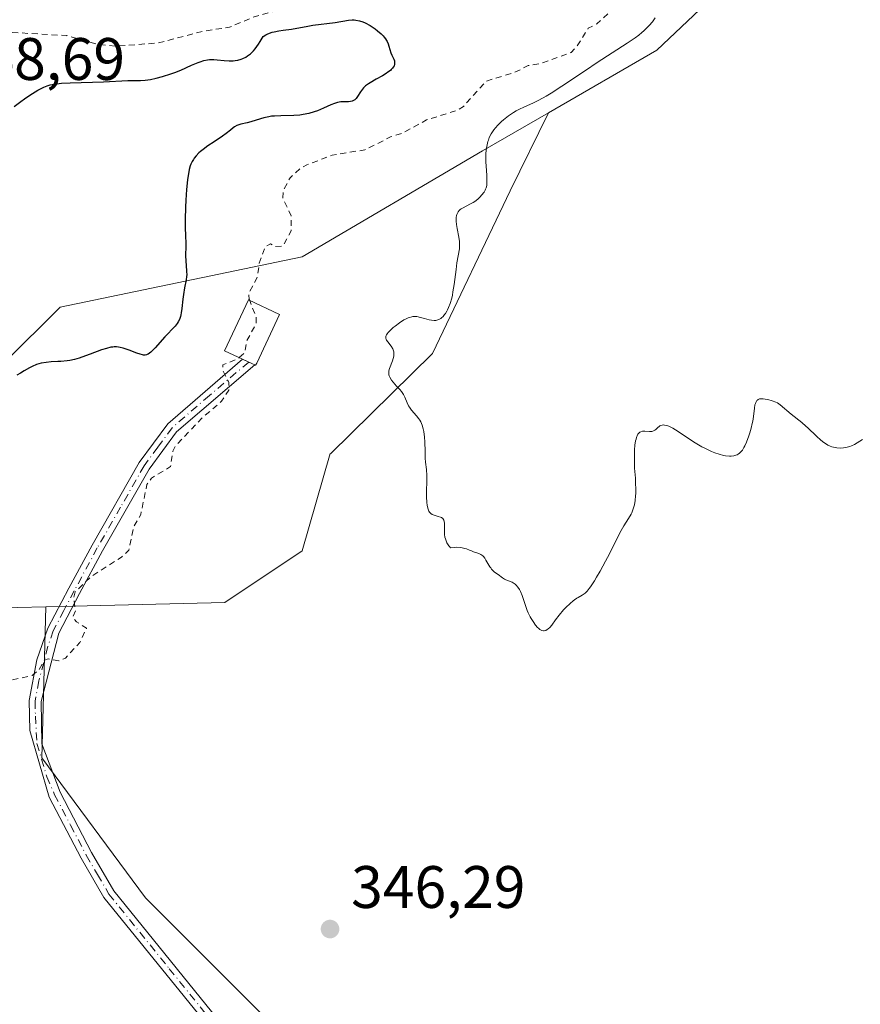
# Model space of a CAD drawing. Units: metres. Extents: x 625458 to 628966, y 4676335 to 4678724.
# Drawn here: x 628062 to 628203, y 4677367 to 4677531 of the extents above; entities that cross this region are included whole.
import ezdxf

# ---------------------------------------------------------------- set-up
doc = ezdxf.new("R2010")
doc.units = ezdxf.units.M
doc.header["$MEASUREMENT"] = 0
doc.linetypes.add('DGN Style 2', pattern=[1.6480167562047852, 0.988810053722871, -0.6592067024819142])
doc.linetypes.add('DGN Style 4', pattern=[2.6384748266838614, 1.318413404963828, -0.6592067024819142, 0.001648016756204785, -0.6592067024819142])
for name, color, linetype, lineweight in [('Camino Cxs', 7, 'Continuous', 0), ('Camino eje', 30, 'DGN Style 4', 13), ('Cultivos herbáceos CxS', 92, 'Continuous', 0), ('Curva de nivel auxiliar', 30, 'DGN Style 2', 0), ('Curva de nivel maestra', 30, 'Continuous', 30), ('Curva de nivel normal', 30, 'Continuous', 0), ('Edificación ligera Cxs', 1, 'Continuous', 0), ('Pastizal CxS', 92, 'Continuous', 0), ('Punto de cota en terreno', 7, 'Continuous', 0), ('Rótulo de punto de cota en terreno', 7, 'Continuous', 0), ('Suelo desnudo CxS', 253, 'Continuous', 0)]:
    doc.layers.add(name, color=color, linetype=linetype, lineweight=lineweight)
doc.styles.add('Style-Arial', font='txt')

# ---------------------------------------------------------------- blocks, each defined once
blk = doc.blocks.new('*U5')
at = {"layer": 'Cultivos herbáceos CxS', "color": 92, "linetype": 'Continuous', "lineweight": 0}
blk.add_polyline3d([(628282.1688999999, 4677191.722300001, 349.9287999999942), (628251.5938999997, 4677225.355900001, 349.2158000000054), (628206.7505000001, 4677267.1425, 348.4250000000029), (628189.4247000003, 4677282.4301, 348.4655999999959), (628186.3668999998, 4677292.621900001, 347.928899999999), (628165.9836999997, 4677311.986500001, 347.7274999999936), (628144.5811000001, 4677327.2741, 347.4456000000064), (628119.1020999998, 4677348.677100001, 347.0149999999995), (628083.4309, 4677384.348900001, 346.9983999999968), (628066.1052999999, 4677407.789899999, 347.3557000000001), (628066.7527000001, 4677433.030900001, 347.7817000000068), (628096.7083000002, 4677433.761700001, 346.6891000000033), (628109.6473000003, 4677442.3925, 345.9959999999992), (628114.3523000004, 4677458.6533, 345.8622000000032), (628114.3673, 4677458.619100001, 345.8589000000065), (628131.4479, 4677475.382300001, 345.1380999999965), (628144.4162999997, 4677502.583500001, 345.0304999999935), (628150.8394999999, 4677515.636499999, 345.6526000000013), (628168.9814999999, 4677526.124700001, 345.2859000000026), (628189.4685000004, 4677545.5429, 343.7583000000013)], dxfattribs=at)
blk = doc.blocks.new('5PATER')
at = {"layer": 'Punto de cota en terreno', "linetype": 'Continuous', "lineweight": 0}
h = blk.add_hatch(color=51, dxfattribs=at)
edge = h.paths.add_edge_path()
edge.add_ellipse((0, 0), major_axis=(-0.1095731443231308, -0.1110710700762829), ratio=0.9994222409660322, start_angle=0, end_angle=360)

msp = doc.modelspace()

# ---------------------------------------------------------------- linework, layer by layer
at = {"layer": 'Camino Cxs', "color": 7, "linetype": 'Continuous', "lineweight": 0, "extrusion": (-0.4236794597097258, -0.9058111583203564, 0.001364141638221205), "elevation": -4503021.002400814, "flags": 128}
msp.add_lwpolyline([(-1412811.443137264, 6491.395387024094), (-1412810.329600757, 6491.300686935979), (-1412809.219688948, 6491.177086820971)], dxfattribs=at)
at = {"layer": 'Camino Cxs', "color": 7, "linetype": 'Continuous', "lineweight": 0}
for points in [[(628096.7001, 4677359.4801, 346.840400000001), (628076.4801000003, 4677384.440099999, 346.8546000000061), (628072.6601, 4677391.0001, 346.8778000000021), (628067.3501000004, 4677401.1801, 347.0721999999951), (628064.0701000001, 4677412.340100001, 347.4127000000008), (628063.9801000003, 4677417.350099999, 347.5161999999983), (628065.2701000003, 4677424.1501, 347.6698000000033), (628067.1001000004, 4677429.4301, 347.7260999999999), (628070.6401000004, 4677436.170100001, 347.7793999999994), (628074.5100999996, 4677443.360099999, 347.9815999999992), (628082.3901000004, 4677457.170100001, 348.1258999999991), (628087.1601, 4677463.6501, 348.2219000000041), (628099.6966000004, 4677474.437100001, 348.6309000000037), (628100.7051999997, 4677473.9652, 348.5362000000023), (628101.7105, 4677473.4948, 348.412599999996), (628088.6401000004, 4677462.290100001, 347.9484999999986), (628084.0701000001, 4677456.0701, 347.9670999999944), (628076.2500999998, 4677442.380100001, 347.920100000003), (628072.4001000002, 4677435.2301, 347.7673999999971), (628068.9401000004, 4677428.630100001, 347.7100999999966), (628065.9801000003, 4677417.1801, 347.4863000000041), (628066.0855, 4677410.1019, 347.3559999999998), (628069.1501000002, 4677402.040100001, 347.1551999999938), (628074.4200999998, 4677391.960100001, 346.9717999999993), (628078.1601, 4677385.520099999, 346.9676000000036), (628099.2500999998, 4677359.5101, 346.9187999999995)], [(628096.7001, 4677359.4801, 346.840400000001), (628076.4801000003, 4677384.440099999, 346.8546000000061), (628072.6601, 4677391.0001, 346.8778000000021), (628067.3501000004, 4677401.1801, 347.0721999999951), (628064.0701000001, 4677412.340100001, 347.4127000000008), (628063.9801000003, 4677417.350099999, 347.5161999999983), (628065.2701000003, 4677424.1501, 347.6698000000033), (628067.1001000004, 4677429.4301, 347.7260999999999), (628070.6401000004, 4677436.170100001, 347.7793999999994), (628074.5100999996, 4677443.360099999, 347.9815999999992), (628082.3901000004, 4677457.170100001, 348.1258999999991), (628087.1601, 4677463.6501, 348.2219000000041), (628099.6966000004, 4677474.437100001, 348.6309000000037)], [(628101.7105, 4677473.4948, 348.412599999996), (628088.6401000004, 4677462.290100001, 347.9484999999986), (628084.0701000001, 4677456.0701, 347.9670999999944), (628076.2500999998, 4677442.380100001, 347.920100000003), (628072.4001000002, 4677435.2301, 347.7673999999971), (628068.9401000004, 4677428.630100001, 347.7100999999966), (628065.9801000003, 4677417.1801, 347.4863000000041), (628066.0855, 4677410.1019, 347.3559999999998), (628069.1501000002, 4677402.040100001, 347.1551999999938), (628074.4200999998, 4677391.960100001, 346.9717999999993), (628078.1601, 4677385.520099999, 346.9676000000036), (628099.2500999998, 4677359.5101, 346.9187999999995)]]:
    msp.add_polyline3d(points, dxfattribs=at)
at = {"layer": 'Camino eje', "color": 30, "linetype": 'DGN Style 4', "lineweight": 13}
msp.add_polyline3d([(628100.7051999997, 4677473.9652, 348.5362000000023), (628094.1700999998, 4677468.3651, 347.926999999996), (628087.9001000002, 4677462.970100001, 348.0757000000012), (628085.5151000004, 4677459.7301, 348.0442999999942), (628083.2301000003, 4677456.620100001, 348.0497999999934), (628079.2901, 4677449.715100001, 348.085500000001), (628075.3800999997, 4677442.870100001, 347.9510000000009), (628071.5201000003, 4677435.700099999, 347.7733000000007), (628069.7901, 4677432.4001, 347.7391000000061), (628068.0201000003, 4677429.030099999, 347.7170000000042), (628067.1051000003, 4677426.390100001, 347.6925000000047), (628065.6250999998, 4677420.665100001, 347.5825000000041), (628064.9801000003, 4677417.265100001, 347.5010000000038), (628065.0251000002, 4677414.7601, 347.4554999999964), (628065.2851, 4677410.1951, 347.357600000003), (628066.9250999996, 4677404.6151, 347.2145000000019), (628068.2500999998, 4677401.610099999, 347.1152000000002), (628070.9051000001, 4677396.520099999, 346.9858999999997), (628073.5401, 4677391.4801, 346.9260000000068), (628075.4101, 4677388.2601, 346.9449000000022), (628077.3201000001, 4677384.9801, 346.9284000000043), (628087.4301000005, 4677372.5001, 346.9361999999965), (628097.9751000004, 4677359.495100001, 346.8902999999991)], dxfattribs=at)
at = {"layer": 'Cultivos herbáceos CxS', "color": 92, "linetype": 'Continuous', "lineweight": 0}
for points in [[(628150.8394999999, 4677515.636499999, 345.6526000000013), (628168.9814999999, 4677526.124700001, 345.2859000000026), (628189.4685000004, 4677545.5429, 343.7583000000013), (628191.6244999999, 4677556.330900001, 343.3570000000037), (628176.5302999998, 4677569.276699999, 343.2826000000059), (628165.2603000002, 4677570.028899999, 343.3249000000069), (628160.3557000002, 4677570.3563, 343.2651999999944), (628117.4014999997, 4677549.496300001, 344.7272999999986), (628115.5471000001, 4677548.808300001, 344.6907000000065)], [(628150.8394999999, 4677515.636499999, 345.6526000000013), (628144.4162999997, 4677502.583500001, 345.0304999999935), (628131.4479, 4677475.382300001, 345.1380999999965), (628114.3673, 4677458.619100001, 345.8589000000065), (628114.3523000004, 4677458.6533, 345.8622000000032), (628109.6473000003, 4677442.3925, 345.9959999999992), (628096.7083000002, 4677433.761700001, 346.6891000000033), (628066.7527000001, 4677433.030900001, 347.7817000000068)], [(628066.7527000001, 4677433.030900001, 347.7817000000068), (628066.1052999999, 4677407.789899999, 347.3557000000001), (628083.4309, 4677384.348900001, 346.9983999999968), (628119.1020999998, 4677348.677100001, 347.0149999999995), (628144.5811000001, 4677327.2741, 347.4456000000064), (628165.9836999997, 4677311.986500001, 347.7274999999936), (628186.3668999998, 4677292.621900001, 347.928899999999), (628189.4247000003, 4677282.4301, 348.4655999999959)]]:
    msp.add_polyline3d(points, dxfattribs=at)
at = {"layer": 'Curva de nivel auxiliar', "color": 30, "linetype": 'DGN Style 2', "lineweight": 0, "elevation": 347.5, "flags": 128}
for points in [[(628100.8679000001, 4677484.2382), (628100.79, 4677484.440099999), (628100.7000000002, 4677485.420100001), (628102.1200000001, 4677488.090100001), (628102.4800000006, 4677490.4801), (628103.4800000006, 4677493.2301), (628104.3600000005, 4677493.710100001), (628105.1600000003, 4677493.2501), (628106.4600000001, 4677493.370100001), (628107.8099999997, 4677495.880100001), (628107.8200000003, 4677498.420100001), (628106.4100000003, 4677501.4001), (628106.5300000003, 4677502.720100001), (628107.6399999997, 4677504.790100001), (628109.3799999999, 4677506.390100001), (628110.4199999999, 4677506.950099999), (628114.6799999997, 4677508.540100001), (628120.1399999997, 4677509.450099999), (628124.4299999997, 4677511.600099999), (628126.4900000002, 4677512.270099999), (628130.4699999997, 4677514.450099999), (628135.5199999996, 4677516.030099999), (628136.6299999999, 4677516.720100001), (628140.4800000006, 4677520.950099999), (628145.2400000002, 4677522.420100001), (628147.4699999997, 4677523.530099999), (628149.4199999999, 4677523.850099999), (628154.6299999999, 4677525.7401), (628155.5999999996, 4677526.720100001), (628157.5099999999, 4677529.790100001), (628158.9500000002, 4677530.5101), (628161.0300000003, 4677532.450099999), (628164.0499999998, 4677534.520099999), (628165, 4677536.4101), (628167.0899999999, 4677538.4101), (628168.4699999997, 4677541.030099999), (628170.6600000003, 4677543.520099999), (628171.4299999997, 4677545.130100001), (628173.29, 4677547.4301), (628174.3200000003, 4677549.630100001), (628174.5099999999, 4677552.530099999), (628172.3600000005, 4677552.610099999), (628170.5300000003, 4677553.5101), (628168.5, 4677553.0801), (628165.4900000002, 4677551.940099999), (628163.3499999996, 4677551.7501), (628159.3700000001, 4677550.8201), (628155.5599999997, 4677549.140100001), (628149.4600000001, 4677548.5101), (628145.1200000001, 4677547.220100001), (628142.4100000003, 4677546.880100001), (628138.4800000006, 4677544.2301), (628137.4500000002, 4677543.9001), (628134.5999999996, 4677543.2601), (628132.3700000001, 4677543.8201), (628131.4600000001, 4677543.6801), (628128.4900000002, 4677541.0001), (628123.4699999997, 4677539.450099999), (628120.9800000006, 4677537.9901), (628116.4100000003, 4677537.670100001), (628112.4400000004, 4677535.550100001), (628109.4600000001, 4677535.5101), (628104.8200000003, 4677532.5701), (628101.4400000004, 4677531.630100001), (628097.4699999997, 4677529.940099999), (628093.1799999997, 4677529.3101), (628085.5599999997, 4677527.3101), (628078.4000000004, 4677526.790100001), (628075.5, 4677527.0601), (628070.2999999998, 4677528.540100001), (628059.5300000003, 4677529.1801), (628058.5599999997, 4677529.5701), (628057.3600000005, 4677530.790100001), (628056.4699999997, 4677530.6801), (628053.5899999999, 4677529.3201), (628052.5499999998, 4677529.530099999), (628049.9600000001, 4677532.4801), (628049.2000000002, 4677534.110099999), (628049.7000000002, 4677538.380100001), (628048.6399999997, 4677541.690099999), (628045.3799999999, 4677545.380100001), (628041.9800000006, 4677551.020099999), (628040.4100000003, 4677552.420100001), (628037.1399999997, 4677563.100099999), (628034.3799999999, 4677569.620100001), (628033.04, 4677571.540100001), (628032.9800000006, 4677574.5001), (628032.1699999999, 4677575.3101), (628029.9400000004, 4677575.9801), (628029.0999999996, 4677577.030099999), (628028.5800000001, 4677578.370100001), (628029, 4677582.9901), (628029.6100000005, 4677585.770099999), (628028.8399999999, 4677587.9001), (628027.8300000001, 4677594.920100001), (628028.9800000006, 4677600.5001), (628031.0300000003, 4677606.020099999), (628031.5499999998, 4677610.4301), (628034.5300000003, 4677620.720100001), (628036.4500000002, 4677624.0601), (628039.5999999996, 4677627.5001), (628039.8499999996, 4677628.4001), (628039.4299999997, 4677628.9801), (628035.4199999999, 4677628.550100001), (628030.1799999997, 4677627.290100001), (628028.6799999997, 4677626.610099999), (628027.3899999997, 4677625.450099999), (628024.5899999999, 4677621.4801), (628024.3499999996, 4677620.220100001), (628024.5800000001, 4677615.4001), (628024.1799999997, 4677614.4001), (628023.5, 4677613.780099999), (628020.0599999997, 4677613.200099999), (628016.8399999999, 4677614.7401), (628012.4000000004, 4677614.700099999), (628007.5700000003, 4677611.9101), (628006.4199999999, 4677610.360099999), (628003.7100000001, 4677608.600099999), (628002.4100000003, 4677607.2401), (628002.0899999999, 4677606.050100001), (628002.3600000005, 4677603.640100001), (628002.1200000001, 4677603.0601)], [(628099.1322999997, 4677474.7005), (628100.0800000001, 4677475.550100001), (628100.4000000004, 4677477.5101), (628101.9400000004, 4677480.4001), (628101.9400000004, 4677481.460100001), (628100.8679000001, 4677484.2382)], [(627948.0700000003, 4677405.710100001), (627949.4699999997, 4677408.9901), (627950.4600000001, 4677410.5101), (627958.4500000002, 4677409.9301), (627963.2300000006, 4677410.4101), (627965.5499999998, 4677410.1601), (627967.4900000002, 4677410.460100001), (627971.0899999999, 4677412.1601), (627974.5, 4677413.100099999), (627978.1600000003, 4677413.290100001), (627979.7999999998, 4677413.7401), (627981.4699999997, 4677414.470100001), (627983.4600000001, 4677416.110099999), (627989.4600000001, 4677418.170100001), (627992.8399999999, 4677420.530099999), (627993.9500000002, 4677420.940099999), (627995.4400000004, 4677421.0001), (627999.4199999999, 4677418.450099999), (628003.5199999996, 4677417.1501), (628006.9900000002, 4677415.050100001), (628011.4500000002, 4677414.9301), (628016.0300000003, 4677411.020099999), (628016.8099999997, 4677409.9301), (628017.5199999996, 4677408.0701), (628018.3700000001, 4677407.620100001), (628021.1299999999, 4677407.270099999), (628023.4000000004, 4677406.440099999), (628023.8300000001, 4677405.370100001), (628023.4900000002, 4677404.4901), (628020.8300000001, 4677400.890100001), (628020.9500000002, 4677399.5001), (628023.3099999997, 4677398.4001), (628027.5999999996, 4677398.590100001), (628028.0499999998, 4677398.0701), (628028.3300000001, 4677395.280099999), (628028.5499999998, 4677395.040100001), (628029.4000000004, 4677395.2301), (628030.4800000006, 4677398.950099999), (628032.1100000005, 4677401.440099999), (628034.4699999997, 4677403.190099999), (628036.4800000006, 4677403.470100001), (628037.54, 4677404.460100001), (628037.2400000002, 4677405.5601), (628034.9000000004, 4677408.530099999), (628034.8300000001, 4677409.4801), (628035.3600000005, 4677409.8301), (628038.4699999997, 4677410.200099999), (628040.5, 4677411.780099999), (628042.4299999997, 4677412.5601), (628048.4800000006, 4677413.050100001), (628050.3799999999, 4677412.640100001), (628051.3200000003, 4677413.1601), (628052.5599999997, 4677415.720100001), (628053.4199999999, 4677419.4801), (628053.4400000004, 4677421.4901), (628054.1600000003, 4677423.110099999), (628055.4800000006, 4677428.600099999), (628057.54, 4677428.590100001), (628057.7400000002, 4677427.4101), (628058.4400000004, 4677426.440099999), (628058.7999999998, 4677420.870100001), (628059.1600000003, 4677420.1501), (628059.5599999997, 4677420.050100001), (628060.7800000003, 4677420.720100001), (628064.4800000006, 4677421.530099999), (628065.6600000003, 4677422.520099999), (628066.5599999997, 4677424.130100001), (628067.1699999999, 4677424.3101), (628068.9199999999, 4677423.970100001), (628070.0499999998, 4677424.460100001), (628072.4400000004, 4677427.0601), (628073.5999999996, 4677429.460100001), (628071.9199999999, 4677430.4901), (628071.2800000003, 4677431.270099999), (628071.75, 4677432.390100001), (628071.4199999999, 4677434.440099999), (628071.7000000002, 4677435.540100001), (628074.3899999997, 4677438.130100001), (628079.4500000002, 4677441.350099999), (628080.6399999997, 4677442.4901), (628081.4699999997, 4677446.4901), (628082.6399999997, 4677448.440099999), (628083.6900000004, 4677453.470100001), (628084.4699999997, 4677454.550100001), (628087.6299999999, 4677456.4901), (628088.04, 4677459.040100001), (628088.5, 4677459.970100001), (628092.8499999996, 4677464.5601), (628096.1699999999, 4677467.390100001), (628097.3700000001, 4677469.280099999), (628097.3700000001, 4677470.620100001), (628096.4100000003, 4677472.4101), (628096.3799999999, 4677473.5101), (628098.9199999999, 4677474.5101), (628099.1322999997, 4677474.7005)]]:
    msp.add_lwpolyline(points, dxfattribs=at)
at = {"layer": 'Curva de nivel maestra', "color": 30, "linetype": 'Continuous', "lineweight": 30, "elevation": 350, "flags": 128}
msp.add_lwpolyline([(628061.4600000001, 4677516.690099999), (628062.5800000001, 4677517.520099999), (628063.1900000004, 4677517.950099999), (628064.1200000001, 4677518.5801), (628065.4400000004, 4677519.4001), (628066.1299999999, 4677519.780099999), (628066.4600000001, 4677519.940099999), (628066.9699999997, 4677520.140100001), (628067.5099999999, 4677520.300100001), (628067.8099999997, 4677520.370100001), (628068.2800000003, 4677520.450099999), (628069.4199999999, 4677520.5801), (628070.8499999996, 4677520.670100001), (628076.4000000004, 4677520.840100001), (628080.5, 4677521.0601), (628082.5899999999, 4677521.050100001), (628083.3799999999, 4677521.100099999), (628083.8200000003, 4677521.1501), (628084.2699999996, 4677521.220100001), (628085.25, 4677521.420100001), (628086.2800000003, 4677521.690099999), (628087.6699999999, 4677522.130100001), (628088.3600000005, 4677522.380100001), (628089.3399999999, 4677522.790100001), (628091.1299999999, 4677523.5801), (628092.2599999999, 4677524.0601), (628092.5999999996, 4677524.190099999), (628093.2199999997, 4677524.370100001), (628093.79, 4677524.4801), (628094.1500000004, 4677524.530099999), (628094.8799999999, 4677524.540100001), (628095.4400000004, 4677524.5101), (628096.5999999996, 4677524.4001), (628097.4199999999, 4677524.3301), (628098.0899999999, 4677524.3301), (628098.4199999999, 4677524.360099999), (628098.9100000003, 4677524.450099999), (628099.4299999997, 4677524.610099999), (628099.7000000002, 4677524.710100001), (628100.2400000002, 4677524.970100001), (628100.5300000003, 4677525.1501), (628100.9900000002, 4677525.5101), (628101.4900000002, 4677526.0101), (628101.7599999999, 4677526.3301), (628102.3200000003, 4677527.110099999), (628102.6200000001, 4677527.590100001), (628103.0999999996, 4677528.420100001), (628103.5800000001, 4677528.700099999), (628103.9199999999, 4677528.850099999), (628104.6299999999, 4677529.100099999), (628104.9900000002, 4677529.200099999), (628105.7300000006, 4677529.360099999), (628106.4699999997, 4677529.470100001), (628107.8600000005, 4677529.640100001), (628108.7599999999, 4677529.790100001), (628110.3099999997, 4677530.090100001), (628111.4400000004, 4677530.300100001), (628115.1699999999, 4677530.7401), (628117.3799999999, 4677531.120100001), (628118.0300000003, 4677531.170100001), (628118.3399999999, 4677531.1801), (628118.6500000004, 4677531.1501), (628119.2300000006, 4677531.040100001), (628119.8099999997, 4677530.850099999), (628120.2000000002, 4677530.670100001), (628121, 4677530.2301), (628121.8499999996, 4677529.670100001), (628122.2699999996, 4677529.360099999), (628122.8700000001, 4677528.850099999), (628123.2199999997, 4677528.4901), (628123.3799999999, 4677528.3101), (628123.5899999999, 4677528.030099999), (628123.7699999996, 4677527.7501), (628123.8700000001, 4677527.5601), (628124.04, 4677527.1801), (628124.1600000003, 4677526.8101), (628124.4900000002, 4677525.640100001), (628124.6399999997, 4677525.2501), (628124.9600000001, 4677524.600099999), (628125.0700000003, 4677524.3101), (628125.0999999996, 4677524.1601), (628125.1100000005, 4677523.870100001), (628125.0899999999, 4677523.720100001), (628125.0099999999, 4677523.4901), (628124.8700000001, 4677523.2501), (628124.7800000003, 4677523.120100001), (628124.5499999998, 4677522.860099999), (628124.4100000003, 4677522.7301), (628124.1600000003, 4677522.520099999), (628123.54, 4677522.100099999), (628123.0599999997, 4677521.8101), (628122.04, 4677521.2401), (628121, 4677520.6501), (628120.7199999997, 4677520.470100001), (628120.2599999999, 4677520.130100001), (628119.9100000003, 4677519.800100001), (628119.7199999997, 4677519.5801), (628119.4000000004, 4677519.120100001), (628118.9299999997, 4677518.360099999), (628118.6600000003, 4677518.0101), (628118.4500000002, 4677517.8201), (628118.3300000001, 4677517.7301), (628118.1399999997, 4677517.640100001), (628118.0099999999, 4677517.590100001), (628117.7100000001, 4677517.520099999), (628117.3899999997, 4677517.4901), (628116.6799999997, 4677517.4801), (628116.1299999999, 4677517.450099999), (628115.8600000005, 4677517.420100001), (628115.5800000001, 4677517.370100001), (628115.04, 4677517.200099999), (628114.4699999997, 4677516.970100001), (628113.2000000002, 4677516.4001), (628112.2000000002, 4677515.9901), (628111.6399999997, 4677515.790100001), (628110.75, 4677515.530099999), (628109.79, 4677515.3301), (628109.2800000003, 4677515.2601), (628108.2300000006, 4677515.1801), (628106.0599999997, 4677515.140100001), (628105.0300000003, 4677515.090100001), (628104.54, 4677515.050100001), (628104.0800000001, 4677514.9801), (628103.2199999997, 4677514.790100001), (628102.6900000004, 4677514.6501), (628101.0599999997, 4677514.130100001), (628100.4500000002, 4677513.970100001), (628099.3700000001, 4677513.7301), (628098.9100000003, 4677513.590100001), (628098.7100000001, 4677513.5101), (628098.3499999996, 4677513.300100001), (628098.1200000001, 4677513.130100001), (628097.6500000004, 4677512.7301), (628096.9500000002, 4677512.1601), (628096.3399999999, 4677511.7301), (628094.9100000003, 4677510.800100001), (628093.8899999997, 4677510.130100001), (628093.0800000001, 4677509.530099999), (628092.6399999997, 4677509.170100001), (628092.3799999999, 4677508.920100001), (628091.9100000003, 4677508.4301), (628091.5999999996, 4677508.0601), (628091.4500000002, 4677507.850099999), (628091.2400000002, 4677507.4901), (628091.0300000003, 4677507.040100001), (628090.9400000004, 4677506.780099999), (628090.7599999999, 4677506.1501), (628090.6699999999, 4677505.790100001), (628090.5599999997, 4677505.170100001), (628090.4600000001, 4677504.450099999), (628090.29, 4677502.8201), (628090.1799999997, 4677501.040100001), (628090.1299999999, 4677499.870100001), (628090.0700000003, 4677497.770099999), (628090.0800000001, 4677496.5801), (628090.1399999997, 4677494.9301), (628090.1799999997, 4677493.950099999), (628090.1799999997, 4677493.2601), (628090.1600000003, 4677491.8101), (628090.1699999999, 4677490.790100001), (628090.2199999997, 4677490.1801), (628090.3200000003, 4677489.090100001), (628090.3300000001, 4677488.550100001), (628090.3099999997, 4677488.270099999), (628090.2400000002, 4677487.6801), (628089.9800000006, 4677486.350099999), (628089.7800000003, 4677485.2401), (628089.6900000004, 4677484.450099999), (628089.5300000003, 4677482.890100001), (628089.4299999997, 4677482.190099999), (628089.3700000001, 4677481.880100001), (628089.29, 4677481.590100001), (628089.1200000001, 4677481.090100001), (628088.9000000004, 4677480.670100001), (628088.7400000002, 4677480.420100001), (628088.3799999999, 4677479.970100001), (628086.6799999997, 4677478.1801), (628085.0599999997, 4677476.360099999), (628084.5499999998, 4677475.8301), (628084.3200000003, 4677475.620100001), (628083.9100000003, 4677475.300100001), (628083.7300000006, 4677475.200099999), (628083.6200000001, 4677475.1601), (628083.3799999999, 4677475.110099999), (628083.1299999999, 4677475.110099999), (628082.9600000001, 4677475.140100001), (628082.5499999998, 4677475.2501), (628082, 4677475.440099999), (628080.7000000002, 4677475.940099999), (628079.7300000006, 4677476.280099999), (628079.2000000002, 4677476.4101), (628078.9500000002, 4677476.450099999), (628078.5700000003, 4677476.4901), (628078.1799999997, 4677476.4901), (628077.9800000006, 4677476.470100001), (628077.6600000003, 4677476.420100001), (628076.9400000004, 4677476.2501), (628076.0999999996, 4677475.9801), (628074.2000000002, 4677475.2601), (628072.7999999998, 4677474.7501), (628072.3700000001, 4677474.610099999), (628071.5700000003, 4677474.390100001), (628070.8099999997, 4677474.2301), (628070.3200000003, 4677474.1501), (628069.2999999998, 4677474.050100001), (628068.7699999996, 4677474.030099999), (628067.6699999999, 4677473.9801), (628066.8300000001, 4677473.9001), (628066.0099999999, 4677473.770099999), (628065.6100000005, 4677473.670100001), (628065.2300000006, 4677473.540100001), (628064.5, 4677473.2301), (628064.0300000003, 4677472.9801), (628063.1500000004, 4677472.470100001), (628062.5300000003, 4677472.100099999), (628061.9199999999, 4677471.770099999)], dxfattribs=at)
at = {"layer": 'Curva de nivel normal', "color": 30, "linetype": 'Continuous', "lineweight": 0, "elevation": 345, "flags": 128}
msp.add_lwpolyline([(628168.7100000001, 4677531.5001), (628168.2300000006, 4677530.870100001), (628167.7100000001, 4677530.2601), (628167.4199999999, 4677529.960100001), (628166.8099999997, 4677529.370100001), (628166.4800000006, 4677529.0701), (628165.9400000004, 4677528.630100001), (628165.3499999996, 4677528.1801), (628164.0199999996, 4677527.2601), (628159, 4677524.030099999), (628157.04, 4677522.7301), (628153.0800000001, 4677520.0801), (628151.2800000003, 4677518.9301), (628150.4600000001, 4677518.440099999), (628149.9600000001, 4677518.1501), (628149.04, 4677517.6601), (628148.2300000006, 4677517.2601), (628146.8200000003, 4677516.630100001), (628145.9000000004, 4677516.190099999), (628145.4500000002, 4677515.960100001), (628145.0099999999, 4677515.700099999), (628144.1399999997, 4677515.120100001), (628143.3300000001, 4677514.470100001), (628142.9900000002, 4677514.170100001), (628142.3700000001, 4677513.5601), (628141.9699999997, 4677513.110099999), (628141.7000000002, 4677512.780099999), (628141.2699999996, 4677512.130100001), (628140.9500000002, 4677511.5001), (628140.79, 4677511.090100001), (628140.7100000001, 4677510.8201), (628140.5700000003, 4677510.280099999), (628140.5099999999, 4677509.9801), (628140.4199999999, 4677509.380100001), (628140.3799999999, 4677508.7601), (628140.3700000001, 4677508.340100001), (628140.3899999997, 4677507.4301), (628140.4299999997, 4677506.690099999), (628140.5300000003, 4677505.210100001), (628140.5599999997, 4677504.2401), (628140.54, 4677503.720100001), (628140.5199999996, 4677503.5001), (628140.4299999997, 4677503.100099999), (628140.3300000001, 4677502.850099999), (628140.2599999999, 4677502.690099999), (628140.0700000003, 4677502.370100001), (628139.6699999999, 4677501.860099999), (628139.4299999997, 4677501.590100001), (628139.0099999999, 4677501.200099999), (628138.5300000003, 4677500.8301), (628138.2699999996, 4677500.6601), (628137.7000000002, 4677500.350099999), (628136.5700000003, 4677499.770099999), (628136.25, 4677499.5601), (628136.0999999996, 4677499.450099999), (628135.9000000004, 4677499.280099999), (628135.75, 4677499.0801), (628135.6600000003, 4677498.940099999), (628135.5199999996, 4677498.6501), (628135.4800000006, 4677498.4901), (628135.4199999999, 4677498.1501), (628135.4000000004, 4677497.780099999), (628135.4100000003, 4677497.5101), (628135.4699999997, 4677496.960100001), (628135.5899999999, 4677496.270099999), (628135.8600000005, 4677494.840100001), (628135.9600000001, 4677494.140100001), (628135.9800000006, 4677493.8101), (628135.9900000002, 4677493.4901), (628135.9400000004, 4677492.870100001), (628135.54, 4677490.550100001), (628135.3899999997, 4677489.4301), (628135.0599999997, 4677486.9101), (628134.8700000001, 4677485.690099999), (628134.7699999996, 4677485.130100001), (628134.6600000003, 4677484.630100001), (628134.4100000003, 4677483.7601), (628134.1500000004, 4677483.0601), (628133.9699999997, 4677482.6801), (628133.8499999996, 4677482.450099999), (628133.6100000005, 4677482.0701), (628133.4800000006, 4677481.890100001), (628133.2199999997, 4677481.590100001), (628132.9800000006, 4677481.370100001), (628132.8200000003, 4677481.2501), (628132.4900000002, 4677481.0701), (628132.1699999999, 4677480.960100001), (628131.9900000002, 4677480.920100001), (628131.7199999997, 4677480.9001), (628131.2599999999, 4677480.940099999), (628130.9000000004, 4677481.020099999), (628130.0999999996, 4677481.2501), (628129.4400000004, 4677481.4301), (628128.8300000001, 4677481.550100001), (628128.5, 4677481.5701), (628128.1500000004, 4677481.550100001), (628127.9699999997, 4677481.520099999), (628127.5800000001, 4677481.420100001), (628127.3700000001, 4677481.350099999), (628127.04, 4677481.200099999), (628126.6799999997, 4677481.0101), (628125.9299999997, 4677480.540100001), (628125.2000000002, 4677479.9801), (628124.8899999997, 4677479.720100001), (628124.3600000005, 4677479.220100001), (628124.04, 4677478.880100001), (628123.8600000005, 4677478.6501), (628123.7800000003, 4677478.5101), (628123.6600000003, 4677478.2601), (628123.6399999997, 4677478.140100001), (628123.6399999997, 4677477.9301), (628123.6900000004, 4677477.7301), (628123.7599999999, 4677477.590100001), (628123.9600000001, 4677477.3201), (628124.5300000003, 4677476.600099999), (628124.79, 4677476.170100001), (628124.9100000003, 4677475.850099999), (628124.9600000001, 4677475.690099999), (628124.9900000002, 4677475.420100001), (628124.9800000006, 4677475.140100001), (628124.9600000001, 4677474.950099999), (628124.8799999999, 4677474.5601), (628124.75, 4677474.1601), (628124.2699999996, 4677472.9001), (628124.1500000004, 4677472.4901), (628124.1200000001, 4677472.3201), (628124.1200000001, 4677472.0001), (628124.1500000004, 4677471.8101), (628124.2000000002, 4677471.6801), (628124.3200000003, 4677471.420100001), (628124.6100000005, 4677470.940099999), (628124.8600000005, 4677470.590100001), (628125.4299999997, 4677469.9301), (628125.6200000001, 4677469.7301), (628126, 4677469.350099999), (628126.2699999996, 4677469.050100001), (628126.5099999999, 4677468.710100001), (628126.6200000001, 4677468.530099999), (628126.8099999997, 4677468.100099999), (628127.2000000002, 4677467.140100001), (628127.4400000004, 4677466.630100001), (628127.5899999999, 4677466.390100001), (628127.9500000002, 4677465.9101), (628128.7699999996, 4677464.970100001), (628129.1500000004, 4677464.4801), (628129.3200000003, 4677464.220100001), (628129.4800000006, 4677463.950099999), (628129.7199999997, 4677463.380100001), (628129.9000000004, 4677462.770099999), (628129.9900000002, 4677462.3301), (628130.0999999996, 4677461.380100001), (628130.1500000004, 4677460.600099999), (628130.2000000002, 4677459.0001), (628130.25, 4677457.880100001), (628130.2999999998, 4677457.220100001), (628130.4199999999, 4677456.0001), (628130.4800000006, 4677455.0101), (628130.4600000001, 4677451.4301), (628130.5099999999, 4677450.4801), (628130.5700000003, 4677450.050100001), (628130.6900000004, 4677449.5001), (628130.7999999998, 4677449.1801), (628130.8600000005, 4677449.040100001), (628130.9699999997, 4677448.860099999), (628131.0999999996, 4677448.710100001), (628131.1900000004, 4677448.620100001), (628131.3899999997, 4677448.4801), (628131.7300000006, 4677448.3301), (628132.4100000003, 4677448.1501), (628132.8099999997, 4677448.030099999), (628132.9800000006, 4677447.940099999), (628133.2000000002, 4677447.770099999), (628133.3499999996, 4677447.520099999), (628133.4000000004, 4677447.360099999), (628133.4500000002, 4677446.9801), (628133.4400000004, 4677445.9801), (628133.4400000004, 4677445.420100001), (628133.4600000001, 4677445.140100001), (628133.54, 4677444.6501), (628133.5999999996, 4677444.4101), (628133.7199999997, 4677444.050100001), (628133.8700000001, 4677443.720100001), (628133.9600000001, 4677443.550100001), (628134.1600000003, 4677443.2501), (628134.2800000003, 4677443.110099999), (628134.4699999997, 4677442.9101), (628135.0999999996, 4677442.970100001), (628135.4699999997, 4677442.9801), (628136.1100000005, 4677442.950099999), (628136.3899999997, 4677442.9001), (628136.8799999999, 4677442.790100001), (628137.1600000003, 4677442.700099999), (628137.6399999997, 4677442.5001), (628137.9600000001, 4677442.360099999), (628138.2800000003, 4677442.2401), (628138.8799999999, 4677442.0601), (628139.2999999998, 4677441.9101), (628139.5599999997, 4677441.770099999), (628139.6900000004, 4677441.690099999), (628139.8600000005, 4677441.540100001), (628139.9800000006, 4677441.4301), (628140.1900000004, 4677441.1601), (628140.3899999997, 4677440.850099999), (628141.04, 4677439.720100001), (628141.1799999997, 4677439.520099999), (628141.3200000003, 4677439.340100001), (628141.5999999996, 4677439.040100001), (628141.79, 4677438.890100001), (628142.1600000003, 4677438.620100001), (628142.4199999999, 4677438.440099999), (628143.1799999997, 4677437.850099999), (628143.4699999997, 4677437.6601), (628143.6299999999, 4677437.5801), (628143.9800000006, 4677437.440099999), (628144.75, 4677437.140100001), (628145.1299999999, 4677436.940099999), (628145.2999999998, 4677436.8201), (628145.4600000001, 4677436.670100001), (628145.75, 4677436.3201), (628146, 4677435.9101), (628146.1500000004, 4677435.600099999), (628146.4299999997, 4677434.9001), (628147.04, 4677433.0801), (628147.3099999997, 4677432.390100001), (628147.4699999997, 4677432.030099999), (628147.79, 4677431.370100001), (628147.9699999997, 4677431.050100001), (628148.2599999999, 4677430.5701), (628148.7000000002, 4677429.9301), (628149.0099999999, 4677429.5801), (628149.1600000003, 4677429.4301), (628149.3799999999, 4677429.2501), (628149.5999999996, 4677429.130100001), (628149.7400000002, 4677429.0701), (628150.0099999999, 4677429.020099999), (628150.1500000004, 4677429.030099999), (628150.4000000004, 4677429.090100001), (628150.6399999997, 4677429.210100001), (628150.7999999998, 4677429.3201), (628151.0899999999, 4677429.590100001), (628151.4000000004, 4677429.950099999), (628152.0300000003, 4677430.8301), (628152.6200000001, 4677431.630100001), (628153.3700000001, 4677432.5001), (628153.7400000002, 4677432.890100001), (628154.4600000001, 4677433.600099999), (628154.9600000001, 4677434.030099999), (628155.1799999997, 4677434.210100001), (628155.5700000003, 4677434.4801), (628155.7999999998, 4677434.610099999), (628156.4600000001, 4677434.950099999), (628156.8099999997, 4677435.170100001), (628156.9900000002, 4677435.3201), (628157.2999999998, 4677435.640100001), (628157.6600000003, 4677436.090100001), (628157.8700000001, 4677436.370100001), (628158.5199999996, 4677437.360099999), (628158.8899999997, 4677437.970100001), (628159.4800000006, 4677438.9801), (628160.4100000003, 4677440.6801), (628161.04, 4677441.890100001), (628162.2300000006, 4677444.270099999), (628163.0199999996, 4677445.790100001), (628163.4800000006, 4677446.590100001), (628164.2400000002, 4677447.790100001), (628164.6600000003, 4677448.5101), (628164.7800000003, 4677448.7401), (628164.9699999997, 4677449.220100001), (628165.1299999999, 4677449.720100001), (628165.2100000001, 4677450.0601), (628165.3399999999, 4677450.790100001), (628165.4199999999, 4677451.5801), (628165.4400000004, 4677452.0001), (628165.4500000002, 4677452.670100001), (628165.4199999999, 4677453.7601), (628165.3799999999, 4677454.550100001), (628165.2599999999, 4677456.2301), (628165.2100000001, 4677457.550100001), (628165.2199999997, 4677458.720100001), (628165.25, 4677459.290100001), (628165.3200000003, 4677460.0801), (628165.4299999997, 4677460.770099999), (628165.4900000002, 4677461.0801), (628165.5700000003, 4677461.340100001), (628165.75, 4677461.780099999), (628165.8200000003, 4677461.890100001), (628165.9800000006, 4677462.0801), (628166.1500000004, 4677462.2301), (628166.2800000003, 4677462.300100001), (628166.5700000003, 4677462.380100001), (628166.9400000004, 4677462.4001), (628167.7400000002, 4677462.350099999), (628168.1299999999, 4677462.370100001), (628168.2999999998, 4677462.4001), (628168.4100000003, 4677462.440099999), (628168.6200000001, 4677462.550100001), (628168.8099999997, 4677462.6801), (628169.1399999997, 4677462.9901), (628169.3799999999, 4677463.200099999), (628169.5, 4677463.280099999), (628169.6200000001, 4677463.350099999), (628169.8600000005, 4677463.4301), (628170.1100000005, 4677463.450099999), (628170.2800000003, 4677463.4301), (628170.6299999999, 4677463.350099999), (628171, 4677463.210100001), (628171.2300000006, 4677463.100099999), (628171.6399999997, 4677462.880100001), (628172.5199999996, 4677462.3201), (628174.29, 4677461.1501), (628175.3600000005, 4677460.470100001), (628176.5099999999, 4677459.800100001), (628177.0999999996, 4677459.4901), (628178.1399999997, 4677459.0101), (628178.6600000003, 4677458.800100001), (628179.4100000003, 4677458.540100001), (628180.1399999997, 4677458.350099999), (628180.4800000006, 4677458.280099999), (628181.1200000001, 4677458.210100001), (628181.4199999999, 4677458.210100001), (628181.8300000001, 4677458.2601), (628182.2000000002, 4677458.360099999), (628182.4199999999, 4677458.460100001), (628182.5499999998, 4677458.530099999), (628182.7999999998, 4677458.710100001), (628182.9800000006, 4677458.870100001), (628183.2800000003, 4677459.2301), (628183.54, 4677459.640100001), (628183.7000000002, 4677459.940099999), (628183.9800000006, 4677460.5801), (628184.3600000005, 4677461.600099999), (628184.5300000003, 4677462.120100001), (628184.75, 4677462.9101), (628184.9400000004, 4677463.700099999), (628185.0099999999, 4677464.090100001), (628185.1299999999, 4677464.860099999), (628185.29, 4677466.2301), (628185.3899999997, 4677466.790100001), (628185.4500000002, 4677467.020099999), (628185.5300000003, 4677467.220100001), (628185.5800000001, 4677467.3301), (628185.7199999997, 4677467.5101), (628185.79, 4677467.590100001), (628185.9500000002, 4677467.700099999), (628186.1399999997, 4677467.780099999), (628186.2699999996, 4677467.8101), (628186.5700000003, 4677467.8201), (628186.75, 4677467.8201), (628187.1200000001, 4677467.770099999), (628187.5199999996, 4677467.690099999), (628188.2599999999, 4677467.4801), (628188.8700000001, 4677467.2601), (628189.1500000004, 4677467.120100001), (628189.5899999999, 4677466.8201), (628191.4500000002, 4677465.2401), (628193.2400000002, 4677463.8301), (628193.9100000003, 4677463.2601), (628194.25, 4677462.940099999), (628195.6600000003, 4677461.5601), (628196.4000000004, 4677460.890100001), (628196.9100000003, 4677460.4901), (628197.1699999999, 4677460.3201), (628197.5700000003, 4677460.0801), (628197.9800000006, 4677459.890100001), (628198.25, 4677459.790100001), (628198.8099999997, 4677459.640100001), (628199.0899999999, 4677459.600099999), (628199.6399999997, 4677459.5601), (628200.2000000002, 4677459.590100001), (628200.5599999997, 4677459.6501), (628200.7999999998, 4677459.700099999), (628201.2699999996, 4677459.850099999), (628201.5199999996, 4677459.950099999), (628202.0199999996, 4677460.190099999), (628203.3799999999, 4677460.9801)], dxfattribs=at)
at = {"layer": 'Edificación ligera Cxs', "color": 1, "linetype": 'Continuous', "lineweight": 0, "elevation": 349.0978000000031, "flags": 128}
msp.add_lwpolyline([(628102.0500999996, 4677473.780099999), (628101.8701, 4677473.420100001), (628099.6901000004, 4677474.440099999), (628096.6700999998, 4677475.850099999), (628100.6501000002, 4677484.340100001), (628105.8701, 4677481.9001)], close=True, dxfattribs=at)
at = {"layer": 'Edificación ligera Cxs', "color": 1, "linetype": 'Continuous', "lineweight": 0}
msp.add_polyline3d([(628102.0500999996, 4677473.780099999, 348.5323000000063), (628101.8701, 4677473.420100001, 348.3902999999991), (628099.6901000004, 4677474.440099999, 348.6313999999985), (628096.6700999998, 4677475.850099999, 348.8313999999955), (628100.6501000002, 4677484.340100001, 349.0978000000032), (628105.8701, 4677481.9001, 348.4899000000005), (628102.0500999996, 4677473.780099999, 348.5323000000063)], dxfattribs=at)
at = {"layer": 'Pastizal CxS', "color": 92, "linetype": 'Continuous', "lineweight": 0}
for points in [[(628150.8394999999, 4677515.636499999, 345.6526000000013), (628168.9814999999, 4677526.124700001, 345.2859000000026), (628189.4685000004, 4677545.5429, 343.7583000000013), (628191.6244999999, 4677556.330900001, 343.3570000000037), (628176.5302999998, 4677569.276699999, 343.2826000000059), (628165.2603000002, 4677570.028899999, 343.3249000000069), (628160.3557000002, 4677570.3563, 343.2651999999944), (628117.4014999997, 4677549.496300001, 344.7272999999986), (628115.5471000001, 4677548.808300001, 344.6907000000065)], [(628189.4685000004, 4677545.5429, 343.7583000000013), (628168.9814999999, 4677526.124700001, 345.2859000000026), (628150.8394999999, 4677515.636499999, 345.6526000000013), (628139.8394999999, 4677509.2775, 346.1984999999986), (628109.6533000004, 4677491.528100001, 347.5675999999949), (628069.1750999996, 4677483.1417, 351.4897999999957), (628041.1309000002, 4677455.297300001, 351.329700000002)], [(627853.0551000005, 4677475.4257, 344.1114999999991), (627849.8197, 4677454.928099999, 346.6214999999939), (627843.8602999998, 4677444.5843, 346.4247999999934), (627831.4071000004, 4677431.644900001, 345.6456999999937), (627830.5119000003, 4677411.935900001, 351.0892000000022), (627835.8016999997, 4677396.6731, 346.9285999999993), (627837.9584999997, 4677370.782299999, 341.9524999999995), (627833.6145000001, 4677349.1097, 341.2825000000012), (627825.1139000002, 4677328.622099999, 338.909799999994), (627825.0188999996, 4677304.975500001, 337.9698000000063), (627833.6447000002, 4677288.793500001, 335.4336000000039), (627849.8176999995, 4677289.872300001, 339.9219000000012), (627860.6007000003, 4677318.999700001, 349.8782000000065), (627869.9748999998, 4677340.268100001, 354.7569999999978), (627896.1750999996, 4677364.9005, 353.7182999999932), (627985.1349, 4677428.1965, 355.3632000000071), (628012.7849000003, 4677443.328700001, 353.0048999999999), (628041.1309000002, 4677455.297300001, 351.329700000002), (628069.1750999996, 4677483.1417, 351.4897999999957), (628109.6533000004, 4677491.528100001, 347.5675999999949), (628139.8394999999, 4677509.2775, 346.1984999999986), (628150.8394999999, 4677515.636499999, 345.6526000000013)], [(628041.1309000002, 4677455.297300001, 351.329700000002), (628069.1750999996, 4677483.1417, 351.4897999999957), (628109.6533000004, 4677491.528100001, 347.5675999999949), (628139.8394999999, 4677509.2775, 346.1984999999986), (628150.8394999999, 4677515.636499999, 345.6526000000013), (628144.4162999997, 4677502.583500001, 345.0304999999935), (628131.4479, 4677475.382300001, 345.1380999999965), (628114.3673, 4677458.619100001, 345.8589000000065), (628114.3523000004, 4677458.6533, 345.8622000000032), (628109.6473000003, 4677442.3925, 345.9959999999992), (628096.7083000002, 4677433.761700001, 346.6891000000033), (628066.7527000001, 4677433.030900001, 347.7817000000068), (628052.5005000001, 4677432.683300001, 348.3628000000026)], [(628150.8394999999, 4677515.636499999, 345.6526000000013), (628144.4162999997, 4677502.583500001, 345.0304999999935), (628131.4479, 4677475.382300001, 345.1380999999965), (628114.3673, 4677458.619100001, 345.8589000000065), (628114.3523000004, 4677458.6533, 345.8622000000032), (628109.6473000003, 4677442.3925, 345.9959999999992), (628096.7083000002, 4677433.761700001, 346.6891000000033), (628066.7527000001, 4677433.030900001, 347.7817000000068)], [(628066.7527000001, 4677433.030900001, 347.7817000000068), (628052.5005000001, 4677432.683300001, 348.3628000000026), (628040.6394999997, 4677420.816500001, 348.5127999999968), (628014.3262999998, 4677395.7163, 345.9049999999988), (628011.6331000002, 4677372.966700001, 343.2911000000022), (628011.4508999997, 4677371.431100001, 343.2697000000044)]]:
    msp.add_polyline3d(points, dxfattribs=at)
at = {"layer": 'Suelo desnudo CxS', "color": 253, "linetype": 'Continuous', "lineweight": 0}
for points in [[(628066.7527000001, 4677433.030900001, 347.7817000000068), (628052.5005000001, 4677432.683300001, 348.3628000000026), (628040.6394999997, 4677420.816500001, 348.5127999999968), (628014.3262999998, 4677395.7163, 345.9049999999988), (628011.6331000002, 4677372.966700001, 343.2911000000022), (628011.4508999997, 4677371.431100001, 343.2697000000044)], [(628052.5005000001, 4677432.683300001, 348.3628000000026), (628066.7527000001, 4677433.030900001, 347.7817000000068), (628066.1052999999, 4677407.789899999, 347.3557000000001), (628083.4309, 4677384.348900001, 346.9983999999968), (628119.1020999998, 4677348.677100001, 347.0149999999995), (628144.5811000001, 4677327.2741, 347.4456000000064), (628165.9836999997, 4677311.986500001, 347.7274999999936), (628186.3668999998, 4677292.621900001, 347.928899999999), (628189.4247000003, 4677282.4301, 348.4655999999959), (628185.1233000001, 4677273.019500001, 348.445000000007), (628175.5066999998, 4677267.351500001, 348.0310999999929), (628174.2560999999, 4677266.614499999, 347.9873999999982), (628173.2620999999, 4677256.8377, 348.3747000000003), (628185.1231000006, 4677250.364700001, 348.5691999999981), (628200.2175000003, 4677224.4727, 348.9781999999978), (628198.0614999998, 4677214.763699999, 349.0915999999997), (628189.8837000001, 4677212.9169, 349.081600000005), (628170.0264999997, 4677215.8431, 348.3623999999982), (628154.9316999996, 4677221.237500001, 347.874100000001), (628113.9577000003, 4677214.765100001, 347.5250999999989), (628087.0016999999, 4677216.922499999, 347.196100000001), (628055.7330999998, 4677227.711100001, 345.6863000000012)], [(628066.7527000001, 4677433.030900001, 347.7817000000068), (628066.1052999999, 4677407.789899999, 347.3557000000001), (628083.4309, 4677384.348900001, 346.9983999999968), (628119.1020999998, 4677348.677100001, 347.0149999999995), (628144.5811000001, 4677327.2741, 347.4456000000064), (628165.9836999997, 4677311.986500001, 347.7274999999936), (628186.3668999998, 4677292.621900001, 347.928899999999), (628189.4247000003, 4677282.4301, 348.4655999999959)]]:
    msp.add_polyline3d(points, dxfattribs=at)

# ---------------------------------------------------------------- block references
at = {"layer": 'Cultivos herbáceos CxS', "color": 92, "linetype": 'Continuous', "lineweight": 0}
msp.add_blockref('*U5', (0, 0), dxfattribs=at)
at = {"layer": 'Punto de cota en terreno', "color": 7, "linetype": 'Continuous', "lineweight": 0, "xscale": 10, "yscale": 10, "zscale": 10}
msp.add_blockref('5PATER', (628114.3099999997, 4677379.140000001, 346.2899999999936), dxfattribs=at)

# ---------------------------------------------------------------- texts
at = {"layer": 'Rótulo de punto de cota en terreno', "color": 7, "linetype": 'Continuous', "lineweight": 0, "style": 'Style-Arial'}
for s, p in [('348,69', (628050.8678000001, 4677521.137800001)), ('346,29', (628117.8378, 4677382.6678))]:
    msp.add_text(s, height=7.000000000000002, dxfattribs=at).set_placement(p)

doc.saveas('drawing.dxf')
